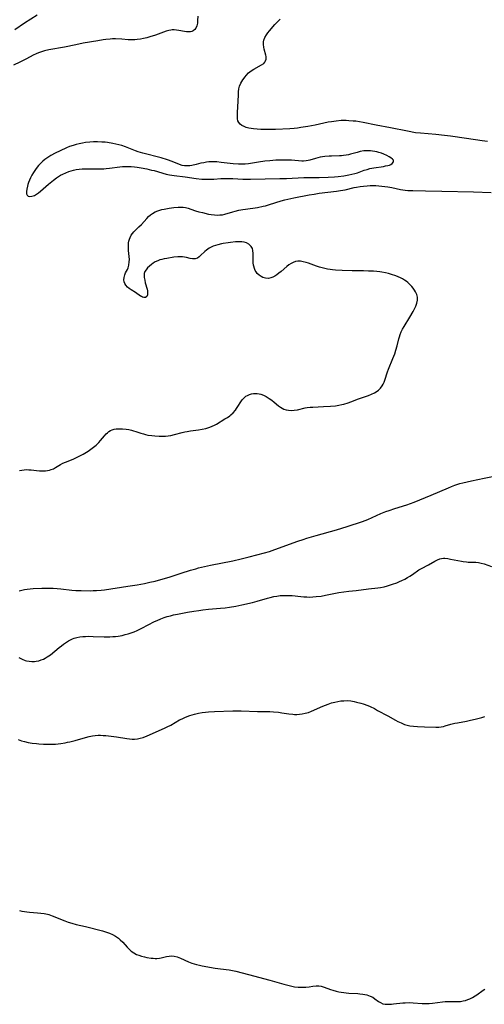
# Model space of a CAD drawing. Units: inches. Extents: x 2139439 to 2144892, y 213879 to 219350.
# Drawn here: x 2141429 to 2141543, y 217251 to 217492 of the extents above; entities that cross this region are included whole.
import ezdxf

# ---------------------------------------------------------------- set-up
doc = ezdxf.new("R2010")
doc.units = ezdxf.units.IN
doc.header["$MEASUREMENT"] = 0
doc.layers.add('c_28_T13S_R21E', color=215, linetype='Continuous')

msp = doc.modelspace()

# ---------------------------------------------------------------- linework, layer by layer
at = {"layer": 'c_28_T13S_R21E'}
for points in [[(2141472.82, 217492.76, 878), (2141472.78, 217491.73, 878), (2141472.72, 217491.03, 878), (2141472.59, 217490.44, 878), (2141472.37, 217489.88, 878), (2141472.07, 217489.48, 878), (2141471.68, 217489.18, 878), (2141471.38, 217489.06, 878), (2141471.06, 217488.98, 878), (2141470.47, 217488.94, 878), (2141470.03, 217488.96, 878), (2141469.58, 217489.02, 878), (2141468.2, 217489.3, 878), (2141467.66, 217489.39, 878), (2141467.03, 217489.44, 878), (2141466.57, 217489.43, 878), (2141466.22, 217489.39, 878), (2141465.76, 217489.3, 878), (2141465.1, 217489.11, 878), (2141464.44, 217488.88, 878), (2141462.5, 217488.16, 878), (2141461.11, 217487.69, 878), (2141460.4, 217487.49, 878), (2141459.6, 217487.31, 878), (2141458.8, 217487.16, 878), (2141457.99, 217487.05, 878), (2141457.44, 217487, 878), (2141456.73, 217486.98, 878), (2141455.81, 217487.02, 878), (2141454.28, 217487.14, 878), (2141452.74, 217487.22, 878), (2141451.97, 217487.22, 878), (2141451.44, 217487.19, 878), (2141450.4, 217487.09, 878), (2141449.74, 217487, 878), (2141448.39, 217486.78, 878), (2141444.84, 217486.15, 878), (2141443.03, 217485.8, 878), (2141440.29, 217485.23, 878), (2141436.48, 217484.53, 878), (2141435.37, 217484.28, 878), (2141434.63, 217484.08, 878), (2141433.91, 217483.84, 878), (2141433.34, 217483.6, 878), (2141432.62, 217483.25, 878), (2141431, 217482.36, 878), (2141429.37, 217481.52, 878), (2141427.87, 217480.81, 878)], [(2141433.58, 217493.02, 880), (2141430.54, 217491.1, 880), (2141428.13, 217489.44, 880)], [(2141543.5, 217462.15, 878), (2141542.19, 217462.35, 878), (2141538.42, 217462.87, 878), (2141534.5, 217463.45, 878), (2141533.02, 217463.65, 878), (2141530.91, 217463.86, 878), (2141527.15, 217464.16, 878), (2141525.92, 217464.31, 878), (2141524.04, 217464.64, 878), (2141519.88, 217465.52, 878), (2141516.35, 217466.17, 878), (2141513.16, 217466.8, 878), (2141512.3, 217466.95, 878), (2141511.38, 217467.09, 878), (2141510.78, 217467.16, 878), (2141509.67, 217467.24, 878), (2141509.04, 217467.27, 878), (2141508.41, 217467.27, 878), (2141507.78, 217467.25, 878), (2141506.61, 217467.15, 878), (2141505.44, 217466.99, 878), (2141504.6, 217466.84, 878), (2141501.47, 217466.17, 878), (2141499.71, 217465.84, 878), (2141497.99, 217465.56, 878), (2141497.16, 217465.45, 878), (2141496.32, 217465.36, 878), (2141495.32, 217465.28, 878), (2141491.79, 217465.12, 878), (2141490.24, 217465.07, 878), (2141489.12, 217465.07, 878), (2141488.21, 217465.1, 878), (2141487.28, 217465.16, 878), (2141486.38, 217465.24, 878), (2141485.84, 217465.32, 878), (2141485.31, 217465.42, 878), (2141484.62, 217465.59, 878), (2141484.1, 217465.78, 878), (2141483.56, 217466.06, 878), (2141483.12, 217466.39, 878), (2141482.8, 217466.8, 878), (2141482.63, 217467.23, 878), (2141482.55, 217467.71, 878), (2141482.52, 217468.23, 878), (2141482.54, 217469.26, 878), (2141482.71, 217472.03, 878), (2141482.73, 217473.52, 878), (2141482.76, 217474.29, 878), (2141482.86, 217475.04, 878), (2141483.02, 217475.67, 878), (2141483.32, 217476.39, 878), (2141483.79, 217477.22, 878), (2141484.37, 217477.99, 878), (2141484.64, 217478.31, 878), (2141485.22, 217478.89, 878), (2141485.84, 217479.4, 878), (2141486.51, 217479.84, 878), (2141488.34, 217480.86, 878), (2141488.91, 217481.25, 878), (2141489.19, 217481.54, 878), (2141489.38, 217481.84, 878), (2141489.51, 217482.24, 878), (2141489.53, 217482.57, 878), (2141489.5, 217482.91, 878), (2141489.44, 217483.26, 878), (2141489.05, 217484.75, 878), (2141488.95, 217485.21, 878), (2141488.88, 217485.87, 878), (2141488.89, 217486.54, 878), (2141488.95, 217486.88, 878), (2141489.2, 217487.58, 878), (2141489.59, 217488.25, 878), (2141489.93, 217488.71, 878), (2141490.3, 217489.16, 878), (2141491.65, 217490.76, 878), (2141492.09, 217491.25, 878), (2141492.57, 217491.72, 878), (2141492.92, 217492.02, 878)], [(2141493.16, 217447.63, 878), (2141494.07, 217447.87, 878), (2141494.8, 217448.05, 878), (2141496.25, 217448.36, 878), (2141499.99, 217449.11, 878), (2141501.19, 217449.32, 878), (2141502.43, 217449.5, 878), (2141506.69, 217450.02, 878), (2141507.66, 217450.16, 878), (2141508.81, 217450.37, 878), (2141510.96, 217450.88, 878), (2141511.59, 217451, 878), (2141512.43, 217451.14, 878), (2141513.27, 217451.25, 878), (2141514.12, 217451.33, 878), (2141514.91, 217451.38, 878), (2141515.61, 217451.39, 878), (2141516.31, 217451.37, 878), (2141517.01, 217451.34, 878), (2141517.73, 217451.28, 878), (2141518.47, 217451.19, 878), (2141519.21, 217451.07, 878), (2141520.21, 217450.88, 878), (2141522.33, 217450.43, 878), (2141522.9, 217450.34, 878), (2141523.47, 217450.27, 878), (2141524.08, 217450.21, 878), (2141525.32, 217450.16, 878), (2141528.41, 217450.13, 878), (2141532.41, 217450.05, 878), (2141540.09, 217449.83, 878), (2141544.42, 217449.67, 878)], [(2141429.32, 217381.76, 878), (2141429.89, 217381.9, 878), (2141430.46, 217381.97, 878), (2141431.04, 217381.99, 878), (2141431.61, 217381.97, 878), (2141432.18, 217381.91, 878), (2141433.46, 217381.76, 878), (2141434.22, 217381.69, 878), (2141434.7, 217381.66, 878), (2141435.17, 217381.66, 878), (2141435.68, 217381.69, 878), (2141436.17, 217381.75, 878), (2141436.62, 217381.86, 878), (2141437.06, 217382, 878), (2141437.58, 217382.22, 878), (2141438.09, 217382.48, 878), (2141439.3, 217383.21, 878), (2141439.9, 217383.54, 878), (2141440.49, 217383.82, 878), (2141442.41, 217384.59, 878), (2141443.04, 217384.86, 878), (2141443.5, 217385.09, 878), (2141444.83, 217385.81, 878), (2141446.03, 217386.52, 878), (2141446.7, 217386.97, 878), (2141447.36, 217387.45, 878), (2141447.98, 217387.97, 878), (2141448.3, 217388.27, 878), (2141448.63, 217388.59, 878), (2141449.06, 217389.08, 878), (2141450.05, 217390.26, 878), (2141450.46, 217390.73, 878), (2141450.76, 217391.02, 878), (2141451.07, 217391.28, 878), (2141451.47, 217391.54, 878), (2141451.9, 217391.74, 878), (2141452.39, 217391.88, 878), (2141452.91, 217391.96, 878), (2141453.43, 217391.99, 878), (2141453.93, 217391.99, 878), (2141454.43, 217391.97, 878), (2141455.3, 217391.89, 878), (2141455.97, 217391.78, 878), (2141456.63, 217391.64, 878), (2141457.15, 217391.51, 878), (2141457.72, 217391.34, 878), (2141458.91, 217390.91, 878), (2141459.54, 217390.7, 878), (2141460.06, 217390.56, 878), (2141460.6, 217390.45, 878), (2141461.61, 217390.3, 878), (2141462.34, 217390.22, 878), (2141463.39, 217390.16, 878), (2141463.99, 217390.16, 878), (2141464.95, 217390.19, 878), (2141465.59, 217390.24, 878), (2141466.21, 217390.34, 878), (2141467.14, 217390.56, 878), (2141469.03, 217391.1, 878), (2141469.63, 217391.23, 878), (2141470.19, 217391.34, 878), (2141471.05, 217391.47, 878), (2141472.99, 217391.74, 878), (2141473.88, 217391.89, 878), (2141474.76, 217392.08, 878), (2141475.23, 217392.22, 878), (2141475.77, 217392.4, 878), (2141476.3, 217392.6, 878), (2141476.86, 217392.86, 878), (2141477.36, 217393.13, 878), (2141479.45, 217394.38, 878), (2141480.07, 217394.75, 878), (2141480.67, 217395.17, 878), (2141480.89, 217395.35, 878), (2141481.48, 217395.91, 878), (2141482.01, 217396.54, 878), (2141482.3, 217396.96, 878), (2141482.58, 217397.4, 878), (2141483.31, 217398.57, 878), (2141483.65, 217399.04, 878), (2141484.02, 217399.47, 878), (2141484.58, 217399.92, 878), (2141484.92, 217400.12, 878), (2141485.45, 217400.35, 878), (2141485.92, 217400.49, 878), (2141486.4, 217400.58, 878), (2141486.87, 217400.61, 878), (2141487.33, 217400.6, 878), (2141487.77, 217400.53, 878), (2141488.2, 217400.42, 878), (2141488.86, 217400.17, 878), (2141489.5, 217399.84, 878), (2141490.21, 217399.4, 878), (2141490.85, 217398.95, 878), (2141491.47, 217398.47, 878), (2141492.55, 217397.6, 878), (2141493.04, 217397.24, 878), (2141493.44, 217397, 878), (2141493.85, 217396.8, 878), (2141494.4, 217396.63, 878), (2141494.98, 217396.52, 878), (2141495.74, 217396.48, 878), (2141496.34, 217396.52, 878), (2141497.17, 217396.64, 878), (2141499.03, 217397.06, 878), (2141499.55, 217397.15, 878), (2141500.25, 217397.24, 878), (2141500.88, 217397.29, 878), (2141503.54, 217397.39, 878), (2141505.18, 217397.48, 878), (2141506.44, 217397.61, 878), (2141507.21, 217397.73, 878), (2141507.96, 217397.88, 878), (2141508.44, 217398, 878), (2141509.53, 217398.31, 878), (2141510.18, 217398.53, 878), (2141512.07, 217399.26, 878), (2141514.45, 217400.12, 878), (2141515.21, 217400.42, 878), (2141515.92, 217400.76, 878), (2141516.57, 217401.16, 878), (2141516.89, 217401.42, 878), (2141517.39, 217401.92, 878), (2141517.83, 217402.48, 878), (2141518.08, 217402.9, 878), (2141518.29, 217403.33, 878), (2141518.51, 217403.89, 878), (2141519.11, 217405.91, 878), (2141519.36, 217406.56, 878), (2141520.46, 217409.18, 878), (2141520.88, 217410.26, 878), (2141521.19, 217411.15, 878), (2141521.51, 217412.21, 878), (2141521.91, 217413.91, 878), (2141522.06, 217414.45, 878), (2141522.23, 217414.99, 878), (2141522.48, 217415.64, 878), (2141522.79, 217416.27, 878), (2141523.18, 217416.97, 878), (2141524.58, 217419.26, 878), (2141525.35, 217420.59, 878), (2141525.72, 217421.27, 878), (2141526.03, 217421.91, 878), (2141526.3, 217422.66, 878), (2141526.45, 217423.41, 878), (2141526.45, 217424.1, 878), (2141526.3, 217424.76, 878), (2141525.99, 217425.42, 878), (2141525.71, 217425.86, 878), (2141525.39, 217426.29, 878), (2141525.03, 217426.72, 878), (2141524.65, 217427.14, 878), (2141524.06, 217427.69, 878), (2141523.67, 217428, 878), (2141523.27, 217428.29, 878), (2141522.8, 217428.58, 878), (2141522.32, 217428.83, 878), (2141521.75, 217429.1, 878), (2141521.16, 217429.34, 878), (2141520.11, 217429.68, 878), (2141519.38, 217429.88, 878), (2141518.63, 217430.05, 878), (2141517.73, 217430.22, 878), (2141517.27, 217430.29, 878), (2141516.49, 217430.38, 878), (2141515.7, 217430.45, 878), (2141514.49, 217430.51, 878), (2141513.3, 217430.53, 878), (2141510.46, 217430.55, 878), (2141508.05, 217430.62, 878), (2141506.45, 217430.71, 878), (2141505.66, 217430.8, 878), (2141505.13, 217430.87, 878), (2141504.48, 217430.98, 878), (2141503.84, 217431.11, 878), (2141503.2, 217431.27, 878), (2141502.51, 217431.46, 878), (2141501.82, 217431.68, 878), (2141501.14, 217431.92, 878), (2141499.82, 217432.42, 878), (2141499.23, 217432.62, 878), (2141498.56, 217432.79, 878), (2141497.9, 217432.89, 878), (2141497.25, 217432.9, 878), (2141496.64, 217432.81, 878), (2141496.09, 217432.62, 878), (2141495.57, 217432.35, 878), (2141495.06, 217432.01, 878), (2141494.56, 217431.62, 878), (2141493.18, 217430.43, 878), (2141492.59, 217429.95, 878), (2141492.1, 217429.59, 878), (2141491.62, 217429.28, 878), (2141491.14, 217429.01, 878), (2141490.66, 217428.82, 878), (2141490.07, 217428.7, 878), (2141489.33, 217428.76, 878), (2141488.72, 217428.96, 878), (2141488.25, 217429.2, 878), (2141487.82, 217429.5, 878), (2141487.34, 217429.94, 878), (2141487.06, 217430.28, 878), (2141486.83, 217430.67, 878), (2141486.62, 217431.16, 878), (2141486.47, 217431.67, 878), (2141486.41, 217431.98, 878), (2141486.34, 217432.5, 878), (2141486.31, 217433.03, 878), (2141486.31, 217433.56, 878), (2141486.36, 217434.77, 878), (2141486.29, 217435.53, 878), (2141486.15, 217436, 878), (2141485.87, 217436.48, 878), (2141485.55, 217436.82, 878), (2141485.26, 217437.06, 878), (2141484.72, 217437.36, 878), (2141484.11, 217437.57, 878), (2141483.58, 217437.65, 878), (2141483.02, 217437.67, 878), (2141482.04, 217437.62, 878), (2141480.81, 217437.5, 878), (2141480.26, 217437.43, 878), (2141479.04, 217437.24, 878), (2141478.57, 217437.15, 878), (2141477.67, 217436.93, 878), (2141477.13, 217436.76, 878), (2141476.61, 217436.57, 878), (2141475.95, 217436.27, 878), (2141475.6, 217436.07, 878), (2141474.93, 217435.63, 878), (2141474.51, 217435.28, 878), (2141473.51, 217434.31, 878), (2141473.18, 217434, 878), (2141472.73, 217433.69, 878), (2141472.15, 217433.48, 878), (2141471.54, 217433.47, 878), (2141470.94, 217433.59, 878), (2141470.06, 217433.82, 878), (2141469.57, 217433.93, 878), (2141469.05, 217433.99, 878), (2141468.51, 217434, 878), (2141467.94, 217433.97, 878), (2141466.95, 217433.86, 878), (2141465.28, 217433.6, 878), (2141464.64, 217433.48, 878), (2141464.01, 217433.33, 878), (2141463.59, 217433.22, 878), (2141463.04, 217433.02, 878), (2141462.42, 217432.72, 878), (2141461.95, 217432.44, 878), (2141461.52, 217432.12, 878), (2141461.02, 217431.7, 878), (2141460.57, 217431.26, 878), (2141460.19, 217430.84, 878), (2141459.9, 217430.4, 878), (2141459.72, 217429.94, 878), (2141459.69, 217429.43, 878), (2141459.75, 217428.9, 878), (2141459.87, 217428.27, 878), (2141460.01, 217427.62, 878), (2141460.42, 217426.12, 878), (2141460.52, 217425.69, 878), (2141460.57, 217425.28, 878), (2141460.57, 217424.96, 878), (2141460.53, 217424.67, 878), (2141460.34, 217424.27, 878), (2141460.03, 217424.06, 878), (2141459.65, 217424.03, 878), (2141459.36, 217424.12, 878), (2141459.1, 217424.25, 878), (2141458.83, 217424.41, 878), (2141457.65, 217425.24, 878), (2141456.57, 217425.94, 878), (2141456.1, 217426.27, 878), (2141455.68, 217426.61, 878), (2141455.26, 217427.04, 878), (2141454.98, 217427.5, 878), (2141454.85, 217427.88, 878), (2141454.79, 217428.38, 878), (2141454.82, 217428.9, 878), (2141455, 217429.62, 878), (2141455.21, 217430.11, 878), (2141455.64, 217430.88, 878), (2141455.83, 217431.3, 878), (2141456, 217431.98, 878), (2141456.09, 217432.73, 878), (2141456.11, 217433.31, 878), (2141456.07, 217434.03, 878), (2141455.91, 217435.56, 878), (2141455.87, 217436.18, 878), (2141455.89, 217436.93, 878), (2141455.94, 217437.39, 878), (2141456.02, 217437.84, 878), (2141456.14, 217438.28, 878), (2141456.3, 217438.71, 878), (2141456.58, 217439.24, 878), (2141456.92, 217439.72, 878), (2141457.2, 217440.06, 878), (2141457.5, 217440.38, 878), (2141458.44, 217441.28, 878), (2141459.05, 217441.89, 878), (2141460.38, 217443.36, 878), (2141460.82, 217443.81, 878), (2141461.29, 217444.23, 878), (2141461.77, 217444.58, 878), (2141462.39, 217444.94, 878), (2141463.05, 217445.23, 878), (2141463.52, 217445.39, 878), (2141464.03, 217445.53, 878), (2141464.63, 217445.66, 878), (2141465.85, 217445.86, 878), (2141466.95, 217446.01, 878), (2141468.01, 217446.12, 878), (2141468.63, 217446.14, 878), (2141469.25, 217446.11, 878), (2141469.85, 217446.01, 878), (2141470.45, 217445.86, 878), (2141471.13, 217445.64, 878), (2141472.27, 217445.24, 878), (2141473.09, 217444.99, 878), (2141473.94, 217444.77, 878), (2141475.43, 217444.43, 878), (2141476.06, 217444.32, 878), (2141476.91, 217444.21, 878), (2141477.57, 217444.18, 878), (2141478.23, 217444.2, 878), (2141478.84, 217444.28, 878), (2141479.44, 217444.42, 878), (2141481.39, 217445.01, 878), (2141481.96, 217445.16, 878), (2141482.87, 217445.36, 878), (2141483.8, 217445.54, 878), (2141484.45, 217445.64, 878), (2141487.36, 217446.05, 878), (2141488.74, 217446.32, 878), (2141489.32, 217446.46, 878), (2141490.31, 217446.73, 878), (2141493.16, 217447.63, 878)], [(2141429.19, 217352.42, 880), (2141429.88, 217352.57, 880), (2141430.48, 217352.68, 880), (2141431.2, 217352.78, 880), (2141432.65, 217352.92, 880), (2141434.76, 217353.04, 880), (2141435.38, 217353.06, 880), (2141436.39, 217353.07, 880), (2141437.48, 217353.03, 880), (2141438.49, 217352.96, 880), (2141439.36, 217352.87, 880), (2141442.06, 217352.53, 880), (2141443.04, 217352.46, 880), (2141444.38, 217352.43, 880), (2141446.51, 217352.42, 880), (2141447.29, 217352.43, 880), (2141448.08, 217352.46, 880), (2141449.26, 217352.56, 880), (2141450.02, 217352.66, 880), (2141455.76, 217353.49, 880), (2141458.02, 217353.85, 880), (2141459.83, 217354.18, 880), (2141461.13, 217354.47, 880), (2141462.44, 217354.78, 880), (2141464.33, 217355.29, 880), (2141465.84, 217355.76, 880), (2141468.73, 217356.69, 880), (2141471.01, 217357.4, 880), (2141472.3, 217357.78, 880), (2141473.02, 217357.97, 880), (2141474.42, 217358.3, 880), (2141475.88, 217358.62, 880), (2141481.4, 217359.74, 880), (2141483.37, 217360.17, 880), (2141485.32, 217360.65, 880), (2141489.08, 217361.64, 880), (2141490.35, 217362.02, 880), (2141491.62, 217362.45, 880), (2141497.22, 217364.49, 880), (2141498.55, 217364.95, 880), (2141499.46, 217365.25, 880), (2141501.74, 217365.93, 880), (2141506.67, 217367.26, 880), (2141507.98, 217367.66, 880), (2141509.28, 217368.08, 880), (2141513, 217369.35, 880), (2141514.29, 217369.84, 880), (2141515.39, 217370.3, 880), (2141517.52, 217371.25, 880), (2141518.71, 217371.73, 880), (2141519.52, 217372.03, 880), (2141520.95, 217372.51, 880), (2141523.85, 217373.4, 880), (2141524.74, 217373.71, 880), (2141525.62, 217374.04, 880), (2141527.03, 217374.61, 880), (2141529.76, 217375.79, 880), (2141533.99, 217377.57, 880), (2141534.75, 217377.87, 880), (2141535.52, 217378.16, 880), (2141536.04, 217378.34, 880), (2141536.79, 217378.57, 880), (2141537.53, 217378.78, 880), (2141539.65, 217379.29, 880), (2141542.73, 217379.94, 880), (2141546.74, 217380.7, 880)], [(2141429.17, 217336.06, 882), (2141429.93, 217335.68, 882), (2141430.7, 217335.38, 882), (2141431.02, 217335.29, 882), (2141431.65, 217335.18, 882), (2141432.28, 217335.13, 882), (2141432.92, 217335.15, 882), (2141433.33, 217335.2, 882), (2141433.98, 217335.32, 882), (2141434.57, 217335.5, 882), (2141435.14, 217335.73, 882), (2141435.6, 217335.96, 882), (2141436.05, 217336.23, 882), (2141436.45, 217336.5, 882), (2141436.84, 217336.79, 882), (2141438.97, 217338.54, 882), (2141439.53, 217338.98, 882), (2141440.05, 217339.36, 882), (2141440.77, 217339.84, 882), (2141441.27, 217340.14, 882), (2141441.78, 217340.42, 882), (2141442.21, 217340.62, 882), (2141442.66, 217340.79, 882), (2141443.32, 217340.99, 882), (2141443.99, 217341.12, 882), (2141444.74, 217341.22, 882), (2141445.44, 217341.26, 882), (2141446.02, 217341.27, 882), (2141447.26, 217341.25, 882), (2141449.97, 217341.14, 882), (2141450.67, 217341.14, 882), (2141451.38, 217341.15, 882), (2141452.11, 217341.2, 882), (2141452.76, 217341.26, 882), (2141453.4, 217341.35, 882), (2141454.34, 217341.51, 882), (2141455.07, 217341.68, 882), (2141455.84, 217341.89, 882), (2141456.55, 217342.11, 882), (2141457.26, 217342.37, 882), (2141458.01, 217342.69, 882), (2141459.13, 217343.23, 882), (2141462.29, 217344.86, 882), (2141462.92, 217345.16, 882), (2141463.81, 217345.55, 882), (2141464.61, 217345.85, 882), (2141465.36, 217346.09, 882), (2141466.13, 217346.3, 882), (2141466.92, 217346.5, 882), (2141467.83, 217346.69, 882), (2141470.32, 217347.15, 882), (2141471.82, 217347.41, 882), (2141473.11, 217347.6, 882), (2141474.05, 217347.72, 882), (2141475.41, 217347.88, 882), (2141478.4, 217348.15, 882), (2141479.47, 217348.27, 882), (2141480.57, 217348.42, 882), (2141482.09, 217348.66, 882), (2141483.59, 217348.97, 882), (2141486.17, 217349.56, 882), (2141487.34, 217349.87, 882), (2141489.84, 217350.59, 882), (2141490.5, 217350.77, 882), (2141491.41, 217350.98, 882), (2141492.15, 217351.11, 882), (2141492.89, 217351.21, 882), (2141493.42, 217351.25, 882), (2141494.02, 217351.28, 882), (2141494.95, 217351.28, 882), (2141495.87, 217351.23, 882), (2141497.99, 217350.99, 882), (2141498.72, 217350.92, 882), (2141499.45, 217350.88, 882), (2141500.15, 217350.87, 882), (2141500.86, 217350.9, 882), (2141501.69, 217350.97, 882), (2141502.94, 217351.12, 882), (2141504.01, 217351.29, 882), (2141507.27, 217351.94, 882), (2141508.46, 217352.14, 882), (2141509.69, 217352.29, 882), (2141511.51, 217352.47, 882), (2141514.47, 217352.86, 882), (2141516.74, 217353.1, 882), (2141517.4, 217353.2, 882), (2141518.32, 217353.38, 882), (2141519.15, 217353.6, 882), (2141520.37, 217353.98, 882), (2141521.37, 217354.35, 882), (2141522.02, 217354.63, 882), (2141522.66, 217354.93, 882), (2141523.32, 217355.27, 882), (2141523.99, 217355.63, 882), (2141524.6, 217355.98, 882), (2141525.19, 217356.36, 882), (2141526.81, 217357.49, 882), (2141527.43, 217357.86, 882), (2141529.13, 217358.75, 882), (2141530.71, 217359.66, 882), (2141531.31, 217359.96, 882), (2141531.92, 217360.19, 882), (2141532.32, 217360.29, 882), (2141532.79, 217360.34, 882), (2141533.13, 217360.34, 882), (2141533.81, 217360.27, 882), (2141534.51, 217360.15, 882), (2141537.16, 217359.62, 882), (2141537.61, 217359.54, 882), (2141538.37, 217359.44, 882), (2141538.82, 217359.41, 882), (2141540.69, 217359.35, 882), (2141541.34, 217359.28, 882), (2141542.02, 217359.15, 882), (2141542.69, 217358.96, 882), (2141544.48, 217358.29, 882)], [(2141428.95, 217316.06, 884), (2141429.8, 217315.76, 884), (2141430.51, 217315.56, 884), (2141431.43, 217315.35, 884), (2141432.39, 217315.19, 884), (2141433.43, 217315.06, 884), (2141434.04, 217315, 884), (2141435.12, 217314.92, 884), (2141436.41, 217314.89, 884), (2141437.08, 217314.91, 884), (2141438.08, 217314.96, 884), (2141439.38, 217315.1, 884), (2141440.44, 217315.27, 884), (2141441.01, 217315.38, 884), (2141441.59, 217315.5, 884), (2141442.89, 217315.82, 884), (2141445.4, 217316.54, 884), (2141446.34, 217316.79, 884), (2141447.14, 217316.96, 884), (2141447.79, 217317.05, 884), (2141448.46, 217317.11, 884), (2141449.1, 217317.11, 884), (2141449.75, 217317.08, 884), (2141450.39, 217317.02, 884), (2141452.94, 217316.69, 884), (2141455.46, 217316.29, 884), (2141456.11, 217316.21, 884), (2141456.77, 217316.16, 884), (2141457.38, 217316.16, 884), (2141458.07, 217316.23, 884), (2141458.77, 217316.37, 884), (2141459.47, 217316.58, 884), (2141460.45, 217316.95, 884), (2141464.69, 217318.83, 884), (2141465.38, 217319.15, 884), (2141466.24, 217319.59, 884), (2141468.39, 217320.83, 884), (2141468.99, 217321.14, 884), (2141469.85, 217321.55, 884), (2141470.87, 217321.94, 884), (2141471.43, 217322.12, 884), (2141472, 217322.28, 884), (2141473.01, 217322.5, 884), (2141473.86, 217322.63, 884), (2141474.71, 217322.73, 884), (2141475.41, 217322.79, 884), (2141476.91, 217322.87, 884), (2141481.41, 217323.06, 884), (2141482.38, 217323.07, 884), (2141483.41, 217323.06, 884), (2141487.41, 217322.92, 884), (2141490.41, 217322.87, 884), (2141491.33, 217322.82, 884), (2141492.52, 217322.71, 884), (2141493.34, 217322.6, 884), (2141495.03, 217322.34, 884), (2141496.04, 217322.23, 884), (2141496.46, 217322.2, 884), (2141496.99, 217322.2, 884), (2141497.66, 217322.24, 884), (2141498.33, 217322.32, 884), (2141498.99, 217322.46, 884), (2141499.81, 217322.69, 884), (2141500.6, 217322.99, 884), (2141503.34, 217324.2, 884), (2141504, 217324.47, 884), (2141504.67, 217324.72, 884), (2141505.49, 217325, 884), (2141506.28, 217325.21, 884), (2141506.99, 217325.37, 884), (2141507.71, 217325.49, 884), (2141508.44, 217325.55, 884), (2141509.26, 217325.56, 884), (2141510.14, 217325.48, 884), (2141511.02, 217325.34, 884), (2141511.59, 217325.21, 884), (2141512.59, 217324.94, 884), (2141513.22, 217324.74, 884), (2141514.3, 217324.35, 884), (2141514.9, 217324.09, 884), (2141515.92, 217323.61, 884), (2141516.71, 217323.19, 884), (2141519.18, 217321.85, 884), (2141521.06, 217320.8, 884), (2141521.65, 217320.49, 884), (2141522.47, 217320.1, 884), (2141523.3, 217319.77, 884), (2141523.62, 217319.67, 884), (2141524.6, 217319.44, 884), (2141525.5, 217319.31, 884), (2141526.42, 217319.22, 884), (2141528.19, 217319.15, 884), (2141530.95, 217319.08, 884), (2141531.67, 217319.11, 884), (2141532.22, 217319.17, 884), (2141532.76, 217319.27, 884), (2141533.21, 217319.38, 884), (2141534.59, 217319.78, 884), (2141535.59, 217320.04, 884), (2141536.21, 217320.17, 884), (2141538.39, 217320.55, 884), (2141539.05, 217320.69, 884), (2141540.82, 217321.12, 884), (2141542.17, 217321.48, 884), (2141542.86, 217321.68, 884)], [(2141429.3, 217274.27, 886), (2141429.88, 217274.14, 886), (2141430.48, 217274.04, 886), (2141431.05, 217273.96, 886), (2141431.71, 217273.9, 886), (2141433.67, 217273.75, 886), (2141434.51, 217273.67, 886), (2141435.34, 217273.55, 886), (2141436.16, 217273.37, 886), (2141436.49, 217273.28, 886), (2141437.28, 217273.01, 886), (2141440.35, 217271.77, 886), (2141441.19, 217271.46, 886), (2141442.1, 217271.17, 886), (2141443.17, 217270.88, 886), (2141445.4, 217270.4, 886), (2141449.52, 217269.29, 886), (2141450.74, 217268.93, 886), (2141451.23, 217268.76, 886), (2141451.96, 217268.45, 886), (2141452.74, 217268.03, 886), (2141453.46, 217267.54, 886), (2141453.91, 217267.16, 886), (2141454.52, 217266.57, 886), (2141455.58, 217265.37, 886), (2141456.07, 217264.86, 886), (2141456.59, 217264.39, 886), (2141457.2, 217263.94, 886), (2141457.84, 217263.57, 886), (2141458.39, 217263.34, 886), (2141459.08, 217263.12, 886), (2141459.8, 217262.95, 886), (2141460.37, 217262.84, 886), (2141461.41, 217262.67, 886), (2141461.91, 217262.61, 886), (2141462.38, 217262.59, 886), (2141462.84, 217262.59, 886), (2141463.45, 217262.64, 886), (2141463.9, 217262.72, 886), (2141465.14, 217263.02, 886), (2141465.8, 217263.15, 886), (2141466.47, 217263.2, 886), (2141467.07, 217263.15, 886), (2141467.77, 217262.98, 886), (2141468.6, 217262.66, 886), (2141470.54, 217261.79, 886), (2141471.4, 217261.45, 886), (2141471.96, 217261.26, 886), (2141472.53, 217261.1, 886), (2141473.22, 217260.93, 886), (2141473.92, 217260.78, 886), (2141477.06, 217260.19, 886), (2141478.37, 217260, 886), (2141480.48, 217259.78, 886), (2141481.32, 217259.66, 886), (2141482.13, 217259.49, 886), (2141485.18, 217258.63, 886), (2141490.37, 217257.27, 886), (2141493.8, 217256.27, 886), (2141495.14, 217255.94, 886), (2141495.81, 217255.8, 886), (2141496.45, 217255.68, 886), (2141497.32, 217255.58, 886), (2141498.13, 217255.54, 886), (2141498.67, 217255.54, 886), (2141499.21, 217255.57, 886), (2141499.99, 217255.67, 886), (2141500.93, 217255.83, 886), (2141501.74, 217255.91, 886), (2141502.38, 217255.9, 886), (2141502.95, 217255.81, 886), (2141503.7, 217255.6, 886), (2141505.2, 217255.02, 886), (2141505.76, 217254.82, 886), (2141506.6, 217254.58, 886), (2141507.21, 217254.44, 886), (2141507.83, 217254.32, 886), (2141508.5, 217254.23, 886), (2141509.02, 217254.18, 886), (2141509.72, 217254.13, 886), (2141511.89, 217254.01, 886), (2141512.4, 217253.97, 886), (2141513.11, 217253.88, 886), (2141513.6, 217253.79, 886), (2141514.07, 217253.68, 886), (2141514.51, 217253.55, 886), (2141514.93, 217253.39, 886), (2141515.52, 217253.09, 886), (2141516.07, 217252.75, 886), (2141516.95, 217252.1, 886), (2141517.4, 217251.8, 886), (2141517.98, 217251.53, 886), (2141518.58, 217251.4, 886), (2141519.1, 217251.37, 886), (2141520.1, 217251.42, 886), (2141520.57, 217251.46, 886), (2141522.84, 217251.72, 886), (2141523.45, 217251.77, 886), (2141524.38, 217251.79, 886), (2141525.39, 217251.77, 886), (2141527.58, 217251.61, 886), (2141528.27, 217251.57, 886), (2141528.8, 217251.56, 886), (2141529.33, 217251.58, 886), (2141530.1, 217251.64, 886), (2141532.52, 217251.97, 886), (2141533.21, 217252.02, 886), (2141533.95, 217252.05, 886), (2141536.09, 217252.06, 886), (2141536.92, 217252.1, 886), (2141537.56, 217252.19, 886), (2141538.19, 217252.34, 886), (2141538.72, 217252.52, 886), (2141539.24, 217252.74, 886), (2141539.87, 217253.07, 886), (2141540.48, 217253.45, 886), (2141540.89, 217253.72, 886), (2141542.45, 217254.8, 886), (2141542.9, 217255.08, 886)]]:
    msp.add_polyline3d(points, dxfattribs=at)
msp.add_polyline3d([(2141452.78, 217461.54, 876), (2141452.07, 217461.68, 876), (2141450.78, 217461.89, 876), (2141450.2, 217461.96, 876), (2141449.39, 217462.03, 876), (2141448.37, 217462.08, 876), (2141447.4, 217462.06, 876), (2141446.48, 217462, 876), (2141445.39, 217461.88, 876), (2141444.64, 217461.75, 876), (2141443.88, 217461.6, 876), (2141443.15, 217461.42, 876), (2141442.43, 217461.21, 876), (2141441.53, 217460.91, 876), (2141440.74, 217460.59, 876), (2141439.21, 217459.89, 876), (2141438.02, 217459.31, 876), (2141436.95, 217458.74, 876), (2141436.47, 217458.45, 876), (2141435.98, 217458.12, 876), (2141435.52, 217457.77, 876), (2141434.97, 217457.31, 876), (2141434.45, 217456.8, 876), (2141433.97, 217456.27, 876), (2141433.39, 217455.55, 876), (2141433.05, 217455.08, 876), (2141432.73, 217454.6, 876), (2141432.31, 217453.89, 876), (2141432.01, 217453.29, 876), (2141431.74, 217452.69, 876), (2141431.53, 217452.16, 876), (2141431.37, 217451.68, 876), (2141431.23, 217451.21, 876), (2141431.09, 217450.54, 876), (2141431, 217449.97, 876), (2141431.02, 217449.36, 876), (2141431.16, 217449.01, 876), (2141431.41, 217448.82, 876), (2141431.82, 217448.74, 876), (2141432.32, 217448.79, 876), (2141432.94, 217449, 876), (2141433.47, 217449.29, 876), (2141433.94, 217449.62, 876), (2141434.41, 217450, 876), (2141436.38, 217451.74, 876), (2141437.59, 217452.71, 876), (2141438.36, 217453.27, 876), (2141439.33, 217453.89, 876), (2141439.85, 217454.18, 876), (2141440.57, 217454.53, 876), (2141441.31, 217454.82, 876), (2141441.87, 217455, 876), (2141442.44, 217455.15, 876), (2141443.15, 217455.29, 876), (2141443.89, 217455.4, 876), (2141444.62, 217455.46, 876), (2141445.35, 217455.49, 876), (2141446.67, 217455.5, 876), (2141448.36, 217455.47, 876), (2141449.88, 217455.5, 876), (2141450.43, 217455.53, 876), (2141451.3, 217455.6, 876), (2141453.8, 217455.95, 876), (2141454.47, 217456.02, 876), (2141455.21, 217456.06, 876), (2141455.89, 217456.06, 876), (2141456.57, 217456.04, 876), (2141457.38, 217455.97, 876), (2141458, 217455.9, 876), (2141459.02, 217455.73, 876), (2141460.37, 217455.46, 876), (2141461.55, 217455.18, 876), (2141462.13, 217455.03, 876), (2141465.13, 217454.19, 876), (2141465.93, 217454.01, 876), (2141466.48, 217453.9, 876), (2141467.09, 217453.81, 876), (2141469.72, 217453.51, 876), (2141472.43, 217453.12, 876), (2141473.79, 217452.99, 876), (2141474.7, 217452.95, 876), (2141475.38, 217452.94, 876), (2141476.7, 217452.99, 876), (2141478.44, 217453.1, 876), (2141479.8, 217453.12, 876), (2141481.41, 217453.08, 876), (2141483.79, 217452.97, 876), (2141485.72, 217452.95, 876), (2141492.88, 217453.1, 876), (2141494.46, 217453.15, 876), (2141498.73, 217453.32, 876), (2141500.1, 217453.35, 876), (2141502.46, 217453.36, 876), (2141504.68, 217453.43, 876), (2141506.2, 217453.53, 876), (2141507.06, 217453.61, 876), (2141508.46, 217453.78, 876), (2141509.69, 217453.99, 876), (2141510.44, 217454.15, 876), (2141511.18, 217454.34, 876), (2141511.83, 217454.54, 876), (2141513.46, 217455.12, 876), (2141514.15, 217455.33, 876), (2141514.84, 217455.52, 876), (2141515.8, 217455.71, 876), (2141518.15, 217456.08, 876), (2141518.65, 217456.18, 876), (2141519.2, 217456.31, 876), (2141519.57, 217456.41, 876), (2141519.9, 217456.54, 876), (2141520.27, 217456.74, 876), (2141520.6, 217457.18, 876), (2141520.55, 217457.58, 876), (2141520.33, 217457.85, 876), (2141519.96, 217458.17, 876), (2141519.51, 217458.45, 876), (2141518.99, 217458.72, 876), (2141518.19, 217459.06, 876), (2141517.62, 217459.27, 876), (2141517.01, 217459.46, 876), (2141516.5, 217459.61, 876), (2141515.99, 217459.73, 876), (2141515.5, 217459.82, 876), (2141515, 217459.88, 876), (2141514.65, 217459.9, 876), (2141514.22, 217459.91, 876), (2141513.34, 217459.85, 876), (2141512.47, 217459.69, 876), (2141511.68, 217459.5, 876), (2141510.07, 217459.03, 876), (2141509.64, 217458.92, 876), (2141509.03, 217458.79, 876), (2141508.42, 217458.7, 876), (2141507.9, 217458.65, 876), (2141507.37, 217458.63, 876), (2141505.43, 217458.61, 876), (2141504.85, 217458.59, 876), (2141503.8, 217458.51, 876), (2141503.23, 217458.43, 876), (2141502.67, 217458.33, 876), (2141502.09, 217458.2, 876), (2141501.53, 217458.04, 876), (2141500.15, 217457.62, 876), (2141499.75, 217457.52, 876), (2141499.23, 217457.42, 876), (2141498.65, 217457.38, 876), (2141498.23, 217457.39, 876), (2141495.72, 217457.57, 876), (2141494.1, 217457.63, 876), (2141492.77, 217457.61, 876), (2141491.86, 217457.57, 876), (2141490.44, 217457.47, 876), (2141489.22, 217457.34, 876), (2141487.65, 217457.12, 876), (2141485.19, 217456.71, 876), (2141484.39, 217456.63, 876), (2141483.37, 217456.58, 876), (2141482.76, 217456.59, 876), (2141481.46, 217456.66, 876), (2141480.69, 217456.75, 876), (2141478.52, 217457.06, 876), (2141477.45, 217457.16, 876), (2141476.77, 217457.2, 876), (2141476.09, 217457.2, 876), (2141475.49, 217457.16, 876), (2141474.94, 217457.1, 876), (2141474.26, 217456.98, 876), (2141473.59, 217456.83, 876), (2141472.42, 217456.54, 876), (2141471.34, 217456.31, 876), (2141470.88, 217456.24, 876), (2141470.23, 217456.19, 876), (2141469.6, 217456.21, 876), (2141468.99, 217456.33, 876), (2141468.38, 217456.53, 876), (2141466.59, 217457.28, 876), (2141465.43, 217457.68, 876), (2141463.86, 217458.13, 876), (2141459.38, 217459.32, 876), (2141458.25, 217459.67, 876), (2141457.64, 217459.89, 876), (2141455.97, 217460.56, 876), (2141455.15, 217460.86, 876), (2141454.27, 217461.15, 876), (2141453.58, 217461.34, 876)], close=True, dxfattribs=at)

doc.saveas('drawing.dxf')
